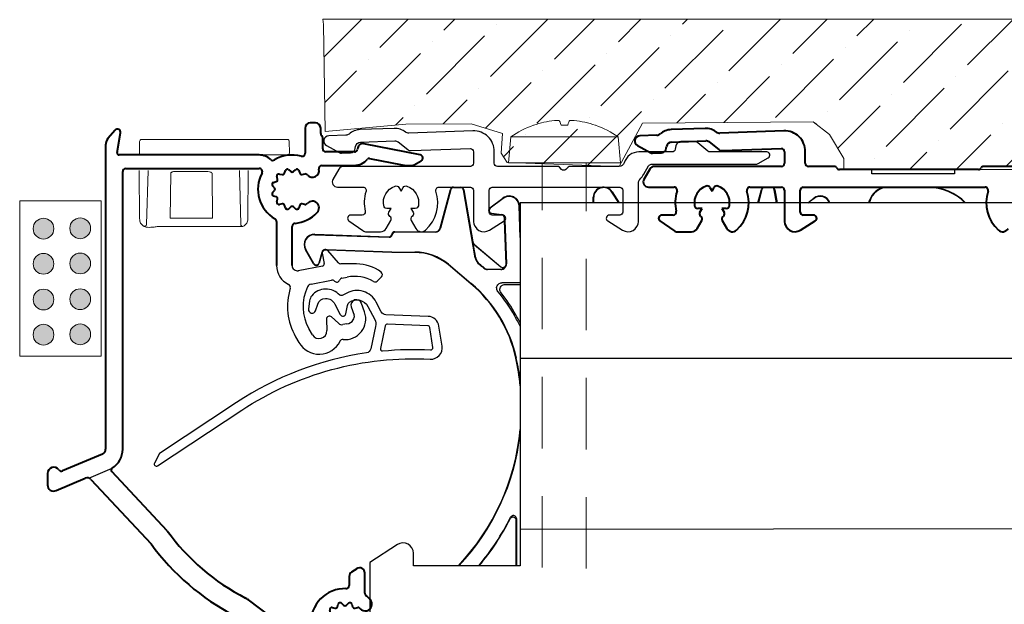
# Model space of a CAD drawing. Units: millimetres. Extents: x 977 to 2696, y 57 to 1838.
# Drawn here: x 2372 to 2467, y 345 to 402 of the extents above; entities that cross this region are included whole.
import ezdxf

# ---------------------------------------------------------------- set-up
doc = ezdxf.new("R2010")
doc.units = ezdxf.units.MM
doc.linetypes.add('DGN Style 2', pattern=[45.939052, 27.563431, -18.375621])
for name, color, linetype, lineweight in [('Constructie', 253, 'Continuous', 13), ('G0008381 AC COVER PC IVV AIR COMF', 7, 'Continuous', 13), ('P0346330 PRF A OUT IVV COMF PONS', 1, 'Continuous', 25), ('P0349430.1-Visible Edges', 7, 'Continuous', 40), ('PRF P BOD IVV AIR COMF 110-142 - pons - aanduiding.1-Visible Edges', 7, 'Continuous', 40), ('Renson Product', 7, 'Continuous', 13)]:
    doc.layers.add(name, color=color, linetype=linetype, lineweight=lineweight)
doc.layers.add('Dimensions', color=7, linetype='Continuous', lineweight=25, true_color=0x008000)
doc.layers.add('Visible Edges', color=1, linetype='Continuous')

# ---------------------------------------------------------------- blocks, each defined once
blk = doc.blocks.new('G0008381 AC COVER PC IVV AIR COMF')
at = {"layer": 'G0008381 AC COVER PC IVV AIR COMF'}
for p, q in [((-0.2, 0.002), (-0.21, -1.098)), ((0, 0.2), (0.3, 0.2)), ((1.749, 0.2), (0.3, 0.2)), ((1.749, 0.2), (2.049, 0.2)), ((5.225, 0.2), (2.049, 0.2)), ((5.225, 0.2), (7.5, 0.2)), ((7.5, 0.2), (7.8, 0.2)), ((12.249, 0.2), (7.8, 0.2)), ((12.249, 0.2), (14.049, 0.2)), ((14.259, -1.098), (14.249, 0.002)), ((-0.211, -1.3), (-0.21, -1.098)), ((11.252, -1.3), (12.259, -1.3)), ((14.059, -1.3), (12.259, -1.3)), ((-0.225, -2.9), (-0.224, -2.8)), ((0.483, -7.985), (0.619, -2.8)), ((9.431, -2.8), (9.566, -7.985)), ((10.275, -2.9), (10.275, -2.8)), ((-0.225, -2.9), (-0.186, -7.4)), ((2.759, -7.4), (2.805, -3.097)), ((6.853, -7.4), (6.8, -3.1)), ((10.235, -7.4), (10.275, -2.9)), ((-0.186, -7.4), (-0.184, -7.594)), ((5.225, -7.4), (2.759, -7.4)), ((2.759, -7.4), (2.759, -7.4)), ((5.225, -7.4), (6.853, -7.4)), ((6.854, -7.4), (6.853, -7.4)), ((10.234, -7.594), (10.235, -7.4)), ((0.016, -7.997), (-0.036, -7.945)), ((0.016, -7.997), (0.158, -8.137)), ((1.782, -8.18), (5.225, -8.18)), ((5.225, -8.18), (9.766, -8.18)), ((9.907, -8.122), (10.086, -7.945))]:
    blk.add_line(p, q, dxfattribs=at)
for centre, radius, start, end in [((0, 0), 0.2, 90, 179.5), ((14.049, 0), 0.2, 0.5, 90), ((14.059, -1.1), 0.2, 270, 0.5), ((0.316, -7.59), 0.5, 180.5, 225.25), ((9.734, -7.59), 0.5, 314.75, 359.5), ((0.283, -7.98), 0.2, 225.25, 358.5), ((9.766, -7.98), 0.2, 181.5, 270), ((9.766, -7.98), 0.2, 270, 314.75)]:
    blk.add_arc(centre, radius, start, end, dxfattribs=at)
for points, knots in [([(2.805, -3.1), (2.805, -3.084), (2.808, -3.067), (2.821, -3.034), (2.831, -3.017), (2.862, -2.982), (2.884, -2.966), (2.94, -2.934), (2.976, -2.922), (3.053, -2.904), (3.096, -2.9), (3.138, -2.9)], [0, 0, 0, 0, 0.00501439, 0.00501439, 0.01080284, 0.01080284, 0.01891868, 0.01891868, 0.02980418, 0.02980418, 0.04235925, 0.04235925, 0.04235925, 0.04235925]), ([(5.227, -2.9), (4.939, -2.9), (4.642, -2.9), (4.001, -2.9), (3.662, -2.9), (3.281, -2.9), (3.208, -2.9), (3.138, -2.9)], [0, 0, 0, 0, 0.0880215, 0.0880215, 0.1922336, 0.1922336, 0.2174471, 0.2174471, 0.2174471, 0.2174471]), ([(6.383, -2.9), (6.265, -2.9), (6.139, -2.9), (5.764, -2.9), (5.5, -2.9), (5.227, -2.9)], [-0.1290358, -0.1290358, -0.1290358, -0.1290358, -0.0834809, -0.0834809, 0, 0, 0, 0]), ([(6.383, -2.9), (6.492, -2.9), (6.59, -2.918), (6.705, -2.967), (6.737, -2.988), (6.772, -3.024), (6.783, -3.038), (6.794, -3.062), (6.796, -3.069), (6.799, -3.085), (6.8, -3.092), (6.8, -3.1)], [0, 0, 0, 0, 0.03350123, 0.03350123, 0.05175324, 0.05175324, 0.06144532, 0.06144532, 0.06581715, 0.06581715, 0.07005349, 0.07005349, 0.07005349, 0.07005349]), ([(0.158, -8.137), (0.188, -8.168), (0.219, -8.186), (0.312, -8.231), (0.378, -8.247), (0.534, -8.271), (0.621, -8.276), (0.819, -8.276), (0.928, -8.271), (1.158, -8.251), (1.28, -8.236), (1.468, -8.211), (1.531, -8.202), (1.593, -8.193)], [0.0805289, 0.0805289, 0.0805289, 0.0805289, 0.0997982, 0.0997982, 0.1382039, 0.1382039, 0.1766095, 0.1766095, 0.2150151, 0.2150151, 0.2534207, 0.2534207, 0.2725571, 0.2725571, 0.2725571, 0.2725571]), ([(1.593, -8.193), (1.606, -8.191), (1.618, -8.19), (1.644, -8.187), (1.656, -8.186), (1.681, -8.184), (1.694, -8.183), (1.719, -8.181), (1.732, -8.181), (1.757, -8.18), (1.77, -8.18), (1.782, -8.18)], [0.12762532, 0.12762532, 0.12762532, 0.12762532, 0.13196757, 0.13196757, 0.13630982, 0.13630982, 0.14065208, 0.14065208, 0.14499433, 0.14499433, 0.14933659, 0.14933659, 0.14933659, 0.14933659])]:
    blk.add_open_spline(points, degree=3, knots=knots, dxfattribs=at)
blk = doc.blocks.new('P03494 AIR')
at = {"layer": 'P0346330 PRF A OUT IVV COMF PONS', "color": 0}
for p, q in [((100.264, 352.914), (102.517, 353.87)), ((115.447, 338.825), (117.573, 339.728))]:
    blk.add_line(p, q, dxfattribs=at)
at = {"layer": 'P0349430.1-Visible Edges', "color": 0}
for p, q in [((121.129, 386.663), (121.129, 384.235)), ((122.129, 387.163), (121.629, 387.163)), ((122.629, 386.146), (122.629, 386.663)), ((102.799, 386.456), (102.113, 385.638)), ((102.987, 384.298), (103.324, 386.211)), ((122.829, 384.663), (122.829, 385.698)), ((101.879, 384.995), (101.879, 355.694)), ((126.206, 384.75), (126.181, 384.611)), ((132.237, 384.068), (126.796, 385.153)), ((116.705, 384.063), (103.184, 384.063)), ((125.886, 384.363), (123.129, 384.363)), ((127.328, 383.732), (130.49, 383.101)), ((122.752, 383.063), (125.886, 383.063)), ((130.881, 383.063), (131.413, 383.063)), ((131.663, 383.13), (132.329, 383.514)), ((103.529, 355.694), (103.529, 382.463)), ((103.829, 382.763), (116.705, 382.763)), ((118.471, 381.733), (118.411, 381.99)), ((118.651, 382.23), (118.908, 382.17)), ((119.145, 382.307), (119.221, 382.559)), ((119.55, 382.647), (119.742, 382.467)), ((120.015, 382.467), (120.208, 382.647)), ((120.536, 382.559), (120.612, 382.307)), ((120.85, 382.17), (121.104, 382.231)), ((118.174, 380.9), (117.994, 381.092)), ((118.082, 381.42), (118.334, 381.496)), ((117.994, 380.434), (118.174, 380.626)), ((118.334, 380.029), (118.082, 380.106)), ((118.411, 379.536), (118.471, 379.792)), ((118.908, 379.355), (118.651, 379.295)), ((119.221, 378.966), (119.145, 379.219)), ((119.742, 379.059), (119.55, 378.878)), ((120.208, 378.878), (120.015, 379.059)), ((120.612, 379.219), (120.536, 378.966)), ((121.104, 379.294), (120.85, 379.355)), ((118.379, 377.645), (118.379, 373.399)), ((119.879, 373.398), (119.879, 377.175)), ((101.574, 355.234), (97.733, 353.603)), ((96.279, 353.363), (96.279, 352.263)), ((107.814, 347.84), (102.477, 353.564)), ((97.113, 351.711), (99.912, 352.899)), ((100.473, 352.78), (106.269, 346.564)), ((126.106, 344.182), (125.606, 343.857)), ((125.379, 343.438), (125.379, 342.561)), ((126.879, 341.812), (126.879, 343.763)), ((119.118, 338.564), (115.659, 341.17)), ((123.571, 339.933), (123.511, 340.19)), ((123.751, 340.43), (124.008, 340.37)), ((124.245, 340.507), (124.321, 340.759)), ((124.65, 340.847), (124.842, 340.667)), ((125.115, 340.667), (125.308, 340.847)), ((125.636, 340.759), (125.712, 340.507)), ((125.95, 340.37), (126.204, 340.431)), ((114.589, 339.472), (117.651, 337.164)), ((123.274, 339.1), (123.094, 339.292)), ((123.182, 339.62), (123.434, 339.696)), ((121.384, 338.463), (119.419, 338.463)), ((123.094, 338.634), (123.274, 338.826)), ((123.434, 338.229), (123.182, 338.306)), ((123.511, 337.736), (123.571, 337.992)), ((124.008, 337.555), (123.751, 337.495)), ((124.321, 337.166), (124.245, 337.419)), ((124.842, 337.259), (124.65, 337.078)), ((125.308, 337.078), (125.115, 337.259)), ((125.712, 337.419), (125.636, 337.166)), ((126.204, 337.494), (125.95, 337.555)), ((118.253, 336.963), (120.879, 336.963)), ((121.179, 336.663), (121.179, 335.963)), ((122.679, 335.963), (122.679, 335.969)), ((105.006, 333.72), (100.676, 331.795)), ((105.414, 332.365), (105.678, 333.092)), ((117.179, 331.963), (105.696, 331.963)), ((100.379, 331.338), (100.379, 316.663)), ((101.879, 326.563), (101.879, 330.263)), ((102.079, 330.463), (117.179, 330.463)), ((105.015, 326.795), (103.863, 326.13)), ((108.671, 327.063), (106.015, 327.063)), ((112.2, 327.022), (109.407, 326.446)), ((112.911, 327.063), (112.603, 327.063)), ((114.182, 326.638), (113.911, 326.795)), ((103.613, 326.063), (102.379, 326.063)), ((108.699, 324.973), (114.093, 326.084)), ((105.179, 323.563), (105.179, 324.869)), ((105.429, 325.302), (106.111, 325.696)), ((106.361, 325.763), (107.786, 325.763)), ((108.081, 325.515), (108.106, 325.376)), ((101.879, 316.951), (101.879, 324.063)), ((102.379, 324.563), (103.179, 324.563)), ((103.679, 324.063), (103.679, 323.563)), ((104.179, 323.063), (104.679, 323.063)), ((101.129, 316.23), (101.629, 316.518))]:
    blk.add_line(p, q, dxfattribs=at)
for centre, radius, start, end in [((121.629, 386.663), 0.5, 90, 180), ((122.129, 386.663), 0.5, 0, 90), ((102.879, 384.995), 1, 140, 180), ((103.029, 386.263), 0.3, 350, 140), ((122.929, 386.146), 0.3, 180, 228.18969), ((122.529, 385.698), 0.3, 0, 48.18969), ((126.698, 384.663), 0.5, 78.72504, 170), ((103.184, 384.263), 0.2, 170, 270), ((116.705, 382.463), 1.6, 46.52042, 90), ((119.879, 380.763), 3.3, 74.69906, 121.21948), ((120.829, 384.235), 0.3, 254.69906, 0), ((123.129, 384.663), 0.3, 180, 270), ((125.886, 384.663), 0.3, 270, 350), ((127.289, 383.536), 0.2, 78.72504, 141.22548), ((132.179, 383.774), 0.3, 300, 78.72504), ((118.013, 383.842), 0.3, 226.52042, 301.21948), ((122.752, 382.763), 0.3, 90, 192.1532), ((125.886, 384.663), 1.6, 270, 321.22548), ((130.881, 385.063), 2, 258.72504, 270), ((131.413, 383.563), 0.5, 270, 300), ((103.829, 382.463), 0.3, 90, 180), ((119.879, 380.763), 3.3, 151.82136, 240), ((116.705, 382.463), 0.3, 331.82136, 90), ((118.606, 382.036), 0.2, 76.81556, 193.18444), ((118.954, 382.365), 0.2, 256.81556, 343.18444), ((119.413, 382.501), 0.2, 46.81556, 163.18444), ((119.879, 382.613), 0.2, 226.81556, 313.18444), ((120.345, 382.501), 0.2, 16.81556, 133.18444), ((120.804, 382.365), 0.2, 196.81556, 283.5), ((121.15, 382.037), 0.2, 45.05397, 103.5), ((119.879, 380.763), 2, 42.78469, 45.05397), ((121.823, 382.563), 0.65, 222.78469, 12.1532), ((118.14, 381.229), 0.2, 106.81556, 223.18444), ((118.029, 380.763), 0.2, 316.81556, 43.18444), ((118.276, 381.688), 0.2, 286.81556, 13.18444), ((118.14, 380.297), 0.2, 136.81556, 253.18444), ((118.276, 379.838), 0.2, 346.81556, 73.18444), ((118.606, 379.49), 0.2, 166.81556, 283.18444), ((118.954, 379.161), 0.2, 16.81556, 103.18444), ((119.879, 378.913), 0.2, 46.81556, 133.18444), ((120.804, 379.161), 0.2, 76.5, 163.18444), ((121.15, 379.489), 0.2, 256.5, 314.94603), ((119.879, 380.763), 2, 314.94603, 317.21531), ((121.823, 378.963), 0.65, 317.21531, 137.2153), ((119.413, 379.024), 0.2, 196.81556, 313.18444), ((119.879, 380.763), 3.3, 274.78019, 317.21531), ((120.345, 379.024), 0.2, 226.81556, 343.18444), ((118.079, 377.645), 0.3, 0, 60), ((120.179, 377.175), 0.3, 94.78019, 180), ((101.379, 355.694), 0.5, 293, 0), ((101.379, 355.694), 2.15, 301.9704, 0), ((96.879, 353.363), 0.6, 35.0211, 180), ((97.616, 353.879), 0.3, 215.0211, 293), ((102.623, 353.7), 0.2, 121.9704, 223), ((100.108, 352.439), 0.5, 43, 113), ((96.879, 352.263), 0.6, 180, 293), ((125.219, 360.463), 21.5, 215.95086, 242.74112), ((125.219, 360.463), 23.5, 216.25785, 242.35043), ((125.879, 343.438), 0.5, 123, 180), ((126.379, 343.763), 0.5, 0, 123), ((124.979, 338.963), 3.3, 88.40825, 183.18474), ((125.079, 342.561), 0.3, 268.40825, 0), ((114.455, 339.573), 2, 53, 62.74112), ((126.923, 340.763), 0.65, 222.78469, 42.78469), ((127.179, 341.812), 0.3, 180, 232.33011), ((124.979, 338.963), 3.3, 42.78469, 52.33011), ((123.706, 340.236), 0.2, 76.81556, 193.18444), ((124.054, 340.565), 0.2, 256.81556, 343.18444), ((124.513, 340.701), 0.2, 46.81556, 163.18444), ((124.979, 340.813), 0.2, 226.81556, 313.18444), ((125.445, 340.701), 0.2, 16.81556, 133.18444), ((125.904, 340.565), 0.2, 196.81556, 283.5), ((126.25, 340.237), 0.2, 45.05397, 103.5), ((124.979, 338.963), 2, 42.78469, 45.05397), ((113.385, 337.875), 2, 53, 62.35043), ((123.24, 339.429), 0.2, 106.81556, 223.18444), ((123.129, 338.963), 0.2, 316.81556, 43.18444), ((123.376, 339.888), 0.2, 286.81556, 13.18444), ((119.419, 338.963), 0.5, 233, 270), ((121.384, 338.763), 0.3, 270, 3.18474), ((123.24, 338.497), 0.2, 136.81556, 253.18444), ((123.376, 338.038), 0.2, 346.81556, 73.18444), ((123.706, 337.69), 0.2, 166.81556, 283.18444), ((124.054, 337.361), 0.2, 16.81556, 103.18444), ((124.979, 337.113), 0.2, 46.81556, 133.18444), ((125.904, 337.361), 0.2, 76.5, 163.18444), ((126.25, 337.689), 0.2, 256.5, 314.94603), ((124.979, 338.963), 2, 314.94603, 317.21531), ((126.923, 337.163), 0.65, 317.21531, 137.21531), ((118.253, 337.963), 1, 233, 270), ((120.879, 336.663), 0.3, 0, 90), ((122.979, 335.969), 0.3, 56.25101, 180), ((124.979, 338.963), 3.3, 236.25101, 317.21531), ((124.513, 337.224), 0.2, 196.81556, 313.18444), ((125.445, 337.224), 0.2, 226.81556, 343.18444), ((117.179, 335.963), 5.5, 270, 0), ((117.179, 335.963), 4, 270, 0), ((105.209, 333.263), 0.5, 340, 113.96758), ((100.879, 331.338), 0.5, 113.96758, 180), ((105.696, 332.263), 0.3, 160, 270), ((102.079, 330.263), 0.2, 90, 180), ((106.015, 325.063), 2, 90, 120), ((108.671, 326.563), 0.5, 6.51285, 90), ((112.603, 325.063), 2, 90, 101.64189), ((112.911, 325.063), 2, 60, 90), ((102.379, 326.563), 0.5, 180, 270), ((103.613, 326.563), 0.5, 270, 300), ((109.367, 326.642), 0.2, 186.51285, 281.64189), ((114.032, 326.378), 0.3, 281.64189, 60), ((105.679, 324.869), 0.5, 120, 180), ((106.361, 325.263), 0.5, 90, 120), ((107.786, 325.463), 0.3, 10, 90), ((108.598, 325.463), 0.5, 190, 281.64189), ((102.379, 324.063), 0.5, 90, 180), ((103.179, 324.063), 0.5, 0, 90), ((104.179, 323.563), 0.5, 180, 270), ((104.679, 323.563), 0.5, 270, 0), ((100.879, 316.663), 0.5, 180, 300), ((101.379, 316.951), 0.5, 300, 0)]:
    blk.add_arc(centre, radius, start, end, dxfattribs=at)
at = {"layer": 'Visible Edges', "color": 0}
for p, q in [((122.783, 374.611), (122.963, 373.592)), ((124.343, 373.666), (123.305, 374.86)), ((122.804, 373.361), (120.474, 372.908)), ((126.076, 373.563), (124.569, 373.563)), ((121.71, 371.62), (123.678, 372.003)), ((124.684, 372.198), (125.192, 372.297)), ((128.079, 371.906), (128.491, 372.317)), ((126.865, 368.927), (126.571, 369.762)), ((125.579, 369.417), (125.851, 368.625)), ((123.177, 368.216), (123.227, 367.143)), ((124.337, 367.837), (123.682, 368.449)), ((125.152, 367.778), (124.765, 367.71)), ((121.829, 366.733), (121.51, 367.287)), ((120.211, 366.537), (120.53, 365.983))]:
    blk.add_line(p, q, dxfattribs=at)
for centre, radius, start, end in [((123.079, 374.663), 0.3, 41, 190), ((120.379, 373.399), 2, 180, 245.12223), ((120.379, 373.399), 0.5, 180, 281), ((122.766, 373.557), 0.2, 281, 10), ((124.569, 373.863), 0.3, 221, 270), ((126.076, 369.588), 3.975, 53.17261, 90), ((125.879, 368.763), 3.6, 59.34641, 101), ((128.279, 372.529), 0.3, 315, 53.17261), ((119.411, 371.312), 0.3, 342.50794, 65.12223), ((121.806, 371.129), 0.5, 101, 154.36875), ((123.736, 371.708), 0.3, 42.42468, 101), ((124.179, 372.113), 0.3, 222.42468, 339.57532), ((124.741, 371.903), 0.3, 101, 159.57532), ((127.867, 372.118), 0.3, 239.34641, 315), ((125.279, 369.463), 5.852, 162.50794, 210), ((125.279, 369.463), 4.352, 154.36875, 210), ((126.076, 369.588), 0.525, 19.4, 198.96836), ((123.477, 368.23), 0.3, 46.92589, 182.67411), ((124.979, 368.263), 2, 264.592, 19.4), ((125.379, 368.463), 0.5, 323.1301, 18.96836), ((124.678, 368.202), 0.5, 226.92589, 280), ((124.979, 368.763), 1, 280, 323.1301), ((122.479, 367.108), 0.75, 210, 2.67411), ((122.479, 367.108), 2.25, 210, 333.57596), ((124.762, 365.973), 0.3, 84.592, 153.57596)]:
    blk.add_arc(centre, radius, start, end, dxfattribs=at)
blk = doc.blocks.new('P03467')
at = {"layer": 'PRF P BOD IVV AIR COMF 110-142 - pons - aanduiding.1-Visible Edges'}
for p, q in [((60.372, 219.01), (57.076, 218.895)), ((67.954, 218.774), (61.785, 218.559)), ((55.697, 218.346), (54.056, 218.289)), ((57.117, 217.695), (60.414, 217.81)), ((60.739, 217.705), (61.678, 216.971)), ((53.839, 217.348), (55.123, 216.665)), ((55.274, 216.63), (56.138, 216.661)), ((56.615, 217.091), (56.64, 217.265)), ((62.004, 216.865), (67.713, 217.065)), ((68.024, 216.765), (68.024, 215.646)), ((70.024, 215.646), (70.024, 216.775)), ((55.034, 215.096), (54.457, 214.096)), ((67.724, 215.346), (55.467, 215.346)), ((72.804, 215.346), (70.324, 215.346)), ((86.724, 215.046), (73.324, 215.046)), ((54.89, 213.346), (57.366, 213.346)), ((60.811, 213.314), (61.024, 212.946)), ((61.024, 212.946), (61.236, 213.314)), ((64.682, 213.346), (67.724, 213.346)), ((68.024, 213.046), (68.024, 210.047)), ((69.524, 210.946), (69.524, 213.046)), ((69.824, 213.346), (87.366, 213.346)), ((60.071, 211.296), (59.646, 211.296)), ((59.859, 210.929), (60.071, 211.296)), ((62.401, 211.296), (61.976, 211.296)), ((61.976, 211.296), (62.189, 210.929)), ((56.002, 210.101), (57.351, 209.156)), ((57.28, 210.646), (56.174, 210.646)), ((59.581, 209.347), (60.035, 210.134)), ((62.012, 210.134), (62.468, 209.345)), ((69.554, 209.199), (70.983, 210.092)), ((70.824, 210.646), (69.824, 210.646)), ((57.696, 209.047), (59.061, 209.047))]:
    blk.add_line(p, q, dxfattribs=at)
at = {"layer": 'PRF P BOD IVV AIR COMF 110-142 - pons - aanduiding.1-Visible Edges', "color": 0}
blk.add_line((94.804, 215.346), (87.243, 215.346), dxfattribs=at)
at = {"layer": 'PRF P BOD IVV AIR COMF 110-142 - pons - aanduiding.1-Visible Edges'}
for centre, radius, start, end in [((55.68, 218.846), 0.5, 272, 311.40057), ((57.135, 217.196), 1.7, 92, 131.40057), ((60.431, 217.311), 1.7, 52.59943, 92), ((61.768, 219.058), 0.5, 232.59943, 272), ((68.024, 216.775), 2, 0, 92), ((54.074, 217.789), 0.5, 92, 242), ((57.135, 217.196), 0.5, 92, 172), ((60.431, 217.311), 0.5, 52, 92), ((55.263, 216.93), 0.3, 242, 272), ((56.12, 217.16), 0.5, 272, 352), ((61.986, 217.365), 0.5, 232, 272), ((67.724, 216.765), 0.3, 0, 92), ((67.724, 215.646), 0.3, 270, 0), ((70.324, 215.646), 0.3, 180, 270), ((55.467, 214.846), 0.5, 90, 150), ((72.804, 215.046), 0.3, 30, 90), ((73.324, 215.346), 0.3, 210, 270), ((54.89, 213.846), 0.5, 150, 270), ((57.366, 213.046), 0.3, 341.83899, 90), ((61.024, 211.846), 3.55, 161.83899, 193.51891), ((61.024, 211.846), 1.7, 109.71344, 190.28656), ((60.552, 213.164), 0.3, 30, 109.71344), ((61.496, 213.164), 0.3, 70.28656, 150), ((61.024, 211.846), 1.7, 349.71344, 70.28656), ((61.024, 211.846), 3.55, 311.73526, 18.16101), ((64.682, 213.046), 0.3, 90, 198.16101), ((67.724, 213.046), 0.3, 0, 90), ((69.824, 213.046), 0.3, 90, 180), ((57.28, 210.946), 0.3, 270, 13.51891), ((59.646, 211.596), 0.3, 190.28656, 270), ((60.119, 210.779), 0.3, 150, 229.71344), ((61.929, 210.779), 0.3, 310.28656, 30), ((62.401, 211.596), 0.3, 270, 349.71344), ((69.824, 210.946), 0.3, 180, 270), ((56.174, 210.346), 0.3, 90, 235), ((61.024, 211.846), 1.7, 229.71344, 231.37307), ((59.775, 210.284), 0.3, 330, 51.37307), ((62.272, 210.284), 0.3, 128.62693, 210), ((61.024, 211.846), 1.7, 308.62693, 310.28656), ((69.024, 210.047), 1, 180, 302), ((70.824, 210.346), 0.3, 302, 90), ((57.696, 209.647), 0.6, 235, 270), ((59.061, 209.647), 0.6, 270, 330), ((62.988, 209.645), 0.6, 210, 311.73526)]:
    blk.add_arc(centre, radius, start, end, dxfattribs=at)
at = {"layer": 'PRF P BOD IVV AIR COMF 110-142 - pons - aanduiding.1-Visible Edges', "color": 0}
for centre, radius, start, end in [((86.724, 215.346), 0.3, 270, 330), ((87.243, 215.046), 0.3, 90, 150), ((87.366, 213.046), 0.3, 341.83899, 90), ((91.024, 211.846), 3.55, 161.83899, 228.26474), ((89.06, 209.645), 0.6, 228.26474, 330)]:
    blk.add_arc(centre, radius, start, end, dxfattribs=at)
at = {"layer": 'Visible Edges', "color": 0}
for p, q in [((76.441, 214.646), (76.441, 215.046)), ((76.441, 215.046), (76.524, 215.046)), ((76.524, 215.046), (84.324, 215.046)), ((84.324, 215.046), (84.406, 215.046)), ((84.406, 215.046), (84.406, 214.646)), ((84.406, 214.646), (76.441, 214.646))]:
    blk.add_line(p, q, dxfattribs=at)
blk = doc.blocks.new('5.5X85')
at = {"layer": 'Renson Product', "color": 7}
for p, q in [((-137.524, 391.539), (-138.169, 391.539)), ((-143.028, 390.401), (-143.246, 387.902)), ((-143.028, 390.401), (-132.665, 390.401)), ((-132.665, 390.401), (-132.446, 387.902)), ((-143.246, 387.902), (-132.446, 387.902)), ((-135.096, 326.151), (-140.596, 324.114)), ((-135.096, 326.151), (-140.596, 324.114)), ((-135.096, 323.768), (-140.596, 321.731)), ((-135.096, 323.768), (-140.596, 321.731)), ((-135.096, 321.454), (-140.596, 319.417)), ((-135.096, 319.14), (-140.596, 317.103)), ((-135.096, 319.14), (-140.596, 317.103)), ((-135.096, 316.757), (-140.596, 314.72)), ((-135.096, 316.757), (-140.596, 314.72)), ((-135.096, 314.443), (-140.596, 312.406)), ((-135.096, 312.13), (-140.596, 310.093)), ((-135.096, 312.13), (-140.596, 310.093)), ((-135.096, 309.747), (-140.596, 307.71)), ((-135.096, 307.742), (-140.143, 305.878)), ((-137.846, 302.902), (-140.007, 307.017)), ((-137.846, 302.902), (-135.746, 307.017)), ((-136.411, 305.26), (-138.861, 304.352))]:
    blk.add_line(p, q, dxfattribs=at)
at = {"layer": 'Renson Product', "linetype": 'DGN Style 2', "ltscale": 0.25}
for p, q in [((-139.997, 325.917), (-139.997, 387.902)), ((-135.746, 325.827), (-135.746, 387.902))]:
    blk.add_line(p, q, dxfattribs=at)
at = {"layer": 'Renson Product', "color": 7}
for points in [[(-139.997, 325.917), (-140.007, 307.017)], [(-135.746, 307.017), (-135.746, 325.827)]]:
    blk.add_lwpolyline(points, dxfattribs=at)
for centre, radius, start, end in [((-137.846, 383.042), 9, 109.40018, 125.14925), ((-140.789, 391.397), 0.142, 92.90583, 109.40018), ((-134.904, 391.397), 0.142, 70.59982, 87.09417), ((-137.846, 383.042), 9, 54.85075, 70.59982)]:
    blk.add_arc(centre, radius, start, end, dxfattribs=at)
for centre, major_axis, ratio, start_param, end_param in [((-137.832, 383.059), (6.7, -6.006), 0.993127, 2.406168, 2.637658), ((-137.657, 383.059), (-0.787, 8.964), 0.078123, 5.943695, 6.175185), ((-138.036, 383.059), (0.787, 8.964), 0.078123, 0.108, 0.33949), ((-137.861, 383.059), (6.7, 6.006), 0.993127, 0.503935, 0.735425)]:
    blk.add_ellipse(centre, major_axis=major_axis, ratio=ratio, start_param=start_param, end_param=end_param, dxfattribs=at)
for points in [[(-138.799, 391.977), (-138.74, 391.983), (-138.678, 391.988), (-138.566, 391.994), (-138.516, 391.995), (-138.438, 391.993), (-138.406, 391.991), (-138.375, 391.984), (-138.367, 391.98), (-138.364, 391.977)], [(-137.329, 391.977), (-137.324, 391.983), (-137.307, 391.988), (-137.249, 391.994), (-137.209, 391.995), (-137.119, 391.993), (-137.063, 391.991), (-136.967, 391.984), (-136.931, 391.98), (-136.894, 391.977)]]:
    blk.add_open_spline(points, degree=3, knots=[0, 0, 0, 0, 0.01977569, 0.01977569, 0.03955138, 0.03955138, 0.05938524, 0.05938524, 0.07110109, 0.07110109, 0.07110109, 0.07110109], dxfattribs=at)

msp = doc.modelspace()

# ---------------------------------------------------------------- hatches: boundary and pattern name
at = {"layer": 'Constructie'}
h = msp.add_hatch(dxfattribs=at)
h.set_pattern_fill('ANSI36', color=256)
h.set_pattern_definition([(45, (-5283.6284, -5418.5028), (1.683798, 6.1739261), [7.9375, -1.5875, 0, -1.5875])])
edge = h.paths.add_edge_path()
edge.add_line((2525.319, 401.768), (2400.794, 401.768))
edge.add_line((2400.794, 401.768), (2400.854, 401.238))
edge.add_line((2400.854, 401.238), (2401.01, 390.934))
edge.add_line((2401.01, 390.934), (2408.788, 391.64))
edge.add_line((2408.788, 391.64), (2415.088, 391.672))
edge.add_line((2415.088, 391.672), (2418.109, 390.741))
edge.add_line((2418.109, 390.741), (2417.98, 388.846))
edge.add_line((2417.98, 388.846), (2418.559, 387.946))
edge.add_line((2418.559, 387.946), (2429.372, 387.562))
edge.add_line((2429.372, 387.562), (2431.608, 391.737))
edge.add_line((2431.608, 391.737), (2448.078, 391.862))
edge.add_line((2448.078, 391.862), (2449.653, 390.642))
edge.add_line((2449.653, 390.642), (2451.035, 388.329))
edge.add_line((2451.035, 388.329), (2451.035, 387.262))
edge.add_line((2451.035, 387.262), (2464.026, 387.262))
edge.add_arc((2464.026, 387.562), 0.3, 270, 330)
edge.add_arc((2464.546, 387.262), 0.3, 90, 150, ccw=False)
edge.add_line((2464.546, 387.562), (2472.107, 387.562))
edge.add_arc((2472.107, 387.262), 0.3, 30, 90, ccw=False)
edge.add_arc((2472.626, 387.562), 0.3, 210, 270)
edge.add_line((2472.626, 387.262), (2493.926, 387.262))
edge.add_arc((2493.926, 387.562), 0.3, 270, 330)
edge.add_arc((2494.446, 387.262), 0.3, 90, 150, ccw=False)
edge.add_line((2494.446, 387.562), (2502.007, 387.562))
edge.add_arc((2502.007, 387.262), 0.3, 30, 90, ccw=False)
edge.add_arc((2502.526, 387.562), 0.3, 210, 270)
edge.add_line((2502.526, 387.262), (2505.226, 387.262))
edge.add_line((2505.226, 387.262), (2505.226, 391.754))
edge.add_line((2505.226, 391.754), (2500.276, 391.702))
edge.add_line((2500.276, 391.702), (2500.666, 394.17))
edge.add_line((2500.666, 394.17), (2523.018, 394.238))
edge.add_line((2523.018, 394.238), (2525.319, 401.768))
h = msp.add_hatch(color=253, dxfattribs=at)
edge = h.paths.add_edge_path()
edge.add_arc((2373.84, 371.337), 1, 0, 360)
edge = h.paths.add_edge_path()
edge.add_arc((2373.84, 374.728), 1, 0, 360)
edge = h.paths.add_edge_path()
edge.add_arc((2373.84, 378.17), 1, 0, 360)
edge = h.paths.add_edge_path()
edge.add_arc((2373.84, 381.561), 1, 0, 360)
edge = h.paths.add_edge_path()
edge.add_arc((2377.378, 371.37), 1, 0, 360)
edge = h.paths.add_edge_path()
edge.add_arc((2377.378, 374.761), 1, 0, 360)
edge = h.paths.add_edge_path()
edge.add_arc((2377.378, 378.203), 1, 0, 360)
edge = h.paths.add_edge_path()
edge.add_arc((2377.378, 381.594), 1, 0, 360)

# ---------------------------------------------------------------- linework, layer by layer
for p, q in [((2412.107, 381.633), (2413.101, 385.34)), ((2413.143, 385.328), (2412.15, 381.621)), ((2413.39, 385.518), (2414.086, 385.518)), ((2415.496, 378.744), (2414.339, 385.307)), ((2414.382, 385.314), (2415.265, 380.303)), ((2429.334, 384.062), (2428.668, 385.084)), ((2428.705, 385.108), (2429.386, 384.062)), ((2442.758, 384.062), (2443.101, 385.34)), ((2443.143, 385.328), (2442.804, 384.062)), ((2443.39, 385.518), (2444.086, 385.518)), ((2444.558, 384.062), (2444.339, 385.307)), ((2444.382, 385.314), (2444.603, 384.062)), ((2455.275, 385.518), (2455.942, 385.518)), ((2455.942, 385.518), (2459.214, 385.518)), ((2416.897, 383.557), (2418.163, 384.511)), ((2418.189, 384.476), (2416.923, 383.522)), ((2419.826, 380.707), (2419.72, 383.745)), ((2419.764, 383.747), (2419.826, 381.958)), ((2426.849, 384.062), (2426.868, 384.597)), ((2426.911, 384.595), (2426.893, 384.062)), ((2447.567, 384.062), (2448.163, 384.511)), ((2447.732, 384.132), (2447.64, 384.062)), ((2448.189, 384.476), (2447.732, 384.132)), ((2453.458, 384.062), (2453.503, 384.228)), ((2453.504, 384.062), (2453.536, 384.184)), ((2418.045, 382.878), (2417.035, 383.02)), ((2417.042, 383.063), (2418.051, 382.921)), ((2418.313, 382.327), (2418.303, 382.592)), ((2418.457, 378.18), (2418.313, 382.327)), ((2418.347, 382.593), (2418.355, 382.368)), ((2418.355, 382.368), (2418.501, 378.181)), ((2400.01, 380.978), (2407.17, 380.728)), ((2400.011, 381.022), (2407.126, 380.773)), ((2407.726, 381.262), (2410.25, 381.262)), ((2411.624, 381.218), (2407.77, 381.218)), ((2410.25, 381.262), (2410.331, 381.262)), ((2410.331, 381.262), (2411.624, 381.262)), ((2415.532, 378.75), (2415.259, 380.302)), ((2415.432, 380.002), (2417.956, 377.884)), ((2415.436, 380.007), (2417.96, 377.889)), ((2399.894, 378.165), (2399.11, 379.523)), ((2399.932, 378.187), (2399.148, 379.544)), ((2400.676, 379.275), (2400.401, 378.249)), ((2400.718, 379.264), (2400.443, 378.238)), ((2401.234, 379.478), (2401.019, 379.486)), ((2401.172, 379.524), (2401.02, 379.529)), ((2407.427, 379.306), (2401.172, 379.524)), ((2407.426, 379.262), (2401.234, 379.478)), ((2407.427, 379.306), (2407.426, 379.262)), ((2409.653, 379.262), (2407.426, 379.262)), ((2407.427, 379.306), (2409.653, 379.306)), ((2415.068, 376.246), (2412.867, 378.092)), ((2412.895, 378.126), (2415.096, 376.279)), ((2416.673, 377.655), (2417.958, 377.655)), ((2417.958, 377.618), (2416.673, 377.618)), ((2419.826, 376.337), (2418.052, 376.337)), ((2418.366, 376.188), (2419.826, 376.188)), ((2419.826, 369.062), (2538.313, 369.062)), ((2419.426, 349.062), (2419.426, 353.448)), ((2419.463, 353.604), (2419.463, 349.062)), ((2538.326, 352.734), (2419.826, 352.562))]:
    msp.add_line(p, q)
for points in [[(2431.369, 386.313, 0.06292), (2431.748, 386.812), (2432.21, 387.612, -0.267949), (2432.47, 387.762), (2442.514, 387.762, 0.131652), (2442.764, 387.829), (2443.757, 388.402, 0.767327), (2443.607, 388.962), (2438.109, 388.962, -0.176327), (2437.916, 389.032), (2436.948, 389.845, 0.176327), (2436.626, 389.962), (2435.326, 389.962, 0.36397), (2434.834, 389.549), (2434.774, 389.21, -0.36397), (2434.479, 388.962), (2431.279, 388.962, 0.327538), (2429.849, 387.912, -0.327538), (2429.372, 387.562), (2424.651, 387.562, 0.198912), (2424.438, 387.474), (2424.238, 387.274, -0.414214), (2423.814, 387.274), (2423.614, 387.474, 0.198912), (2423.402, 387.562), (2417.626, 387.562, -0.414214), (2417.326, 387.862), (2417.326, 388.991, 0.424475), (2415.257, 390.99), (2409.088, 390.774, -0.173631), (2408.766, 390.877, 0.173631), (2407.675, 391.225), (2404.378, 391.11, 0.173631), (2403.313, 390.686, -0.173631), (2403, 390.562), (2401.359, 390.504, 0.767327), (2401.142, 389.563), (2402.425, 388.881, 0.131652), (2402.576, 388.846), (2403.44, 388.876, 0.36397), (2403.918, 389.306), (2403.942, 389.481, -0.36397), (2404.42, 389.911), (2407.716, 390.026, -0.176327), (2408.042, 389.92), (2408.981, 389.187, 0.176327), (2409.306, 389.081), (2415.016, 389.28, -0.424475), (2415.326, 388.981), (2415.326, 387.862, -0.414214), (2415.026, 387.562), (2402.77, 387.562, 0.267949), (2402.337, 387.312), (2401.759, 386.312, 0.57735), (2402.192, 385.562), (2404.668, 385.562, -0.510411), (2404.953, 385.169, 0.139117), (2404.875, 383.232, -0.485137), (2404.583, 382.862), (2403.476, 382.862, 0.73323), (2403.304, 382.316), (2404.654, 381.371, 0.153915), (2404.998, 381.263), (2406.364, 381.263, 0.267949), (2406.883, 381.563), (2407.338, 382.35, 0.391795), (2407.25, 382.748, -0.390061), (2407.161, 383.144), (2407.374, 383.512), (2406.949, 383.512, -0.362555), (2406.654, 383.759, -0.366805), (2407.753, 385.662, -0.362555), (2408.114, 385.53), (2408.326, 385.162), (2408.539, 385.53, -0.362555), (2408.9, 385.662, -0.366805), (2409.999, 383.759, -0.362555), (2409.704, 383.512), (2409.279, 383.512), (2409.491, 383.144, -0.362555), (2409.426, 382.765, -0.007242), (2409.388, 382.734, 0.37077), (2409.315, 382.35), (2409.77, 381.561, 0.475558), (2410.69, 381.413, 0.298235), (2411.699, 385.169, -0.510411), (2411.985, 385.562), (2415.026, 385.562, -0.414214), (2415.326, 385.262), (2415.326, 382.263, 0.589045), (2416.856, 381.415), (2418.285, 382.308, 0.753554), (2418.126, 382.862), (2417.126, 382.862, -0.414214), (2416.826, 383.162), (2416.826, 385.262, -0.414214), (2417.126, 385.562), (2429.426, 385.562, -0.414214), (2429.726, 385.262), (2429.726, 383.162, -0.414214), (2429.426, 382.862), (2428.426, 382.862, 0.753554), (2428.267, 382.308), (2429.696, 381.415, 0.589045), (2431.226, 382.263), (2431.226, 385.963, -0.196197)], [(2538.313, 384.062), (2419.826, 384.062), (2419.826, 361.562), (2419.826, 352.562), (2419.826, 349.062), (2409.526, 349.062), (2409.526, 350.262, 0.596214), (2407.979, 351.099), (2405.326, 349.362), (2405.326, 334.862), (2538.326, 334.862), (2538.326, 352.562), (2538.313, 361.562)], [(2392.957, 364.051, -0.160483), (2411.138, 368.979, 0.476274), (2412.284, 370.246), (2411.985, 372.175, 0.359037), (2410.94, 373.106), (2406.851, 373.263, -0.267949), (2406.428, 373.53), (2405.929, 374.476, 0.414214), (2403.092, 375.355), (2402.651, 375.122, -0.332987), (2402.415, 375.16, 0.202854), (2401.051, 375.737, 0.229682), (2399.716, 375.09, 0.135019), (2399.51, 374.601), (2399.405, 373.808, 0.912326), (2400.085, 373.654), (2400.29, 374.284, -0.32492), (2401.051, 374.837, -0.282029), (2401.942, 374.291), (2402.454, 373.286, 0.713293), (2403.016, 373.365), (2403.17, 374.16, -0.190431), (2403.368, 374.469, -0.45611), (2405.133, 374.057), (2405.787, 372.817, -0.176327), (2405.879, 372.139), (2405.412, 369.978, -0.312412), (2404.997, 369.589, 0.109508), (2392.461, 364.802), (2385.019, 359.895), (2384.547, 358.953, 0.767327), (2384.836, 358.697)], [(2406.557, 369.78, -0.037393), (2411.186, 369.878, 0.476274), (2411.394, 370.108), (2411.096, 372.038, 0.359037), (2410.906, 372.207), (2407.016, 372.356, 0.36397), (2406.813, 372.199), (2406.342, 370.021, 0.50786)]]:
    msp.add_lwpolyline(points, format="xyb", close=True)
for centre, radius, start, end in [((2413.39, 385.262), 0.3, 90, 165), ((2413.39, 385.262), 0.256, 90, 165), ((2414.086, 385.262), 0.3, 10, 90), ((2414.086, 385.262), 0.256, 10, 90), ((2418.764, 383.712), 1, 2, 127), ((2427.867, 384.562), 1, 33.08428, 178), ((2427.867, 384.562), 0.956, 33.08428, 178), ((2443.39, 385.262), 0.3, 90, 165), ((2443.39, 385.262), 0.256, 90, 165), ((2444.086, 385.262), 0.3, 10, 90), ((2444.086, 385.262), 0.256, 10, 90), ((2448.764, 383.712), 1, 75.86826, 127), ((2448.764, 383.712), 1, 20.48732, 75.86826), ((2459.214, 380.562), 5, 44.427, 90), ((2459.214, 380.562), 4.956, 44.92354, 90), ((2418.764, 383.712), 0.956, 2, 127), ((2448.764, 383.712), 0.956, 88.88528, 127), ((2448.764, 383.712), 0.956, 21.46722, 88.88528), ((2417.077, 383.317), 0.3, 146.74623, 213.30811), ((2417.077, 383.317), 0.256, 168.12052, 191.87948), ((2417.077, 383.317), 0.3, 127, 146.74623), ((2417.077, 383.317), 0.256, 127, 168.12052), ((2417.077, 383.317), 0.256, 191.87948, 262), ((2417.077, 383.317), 0.3, 213.30811, 262), ((2418.003, 382.581), 0.3, 69.5035, 82), ((2418.003, 382.581), 0.344, 50.57787, 82), ((2418.003, 382.581), 0.3, 2, 69.5035), ((2418.003, 382.581), 0.344, 2, 50.57787), ((2399.976, 380.023), 1, 88, 210), ((2399.976, 380.023), 0.956, 88, 210), ((2411.624, 381.762), 0.5, 270, 345), ((2411.624, 381.762), 0.544, 270, 345), ((2415.758, 380.39), 0.507, 190, 230), ((2415.758, 380.39), 0.5, 190, 230), ((2401.008, 379.186), 0.344, 127.05607, 165), ((2401.008, 379.186), 0.3, 159.09087, 165), ((2401.008, 379.186), 0.3, 88, 159.09087), ((2401.008, 379.186), 0.344, 88, 127.05607), ((2409.653, 374.262), 5.044, 50, 90), ((2409.653, 374.262), 5, 50, 90), ((2400.154, 378.315), 0.3, 210, 345), ((2400.154, 378.315), 0.256, 210, 345), ((2416.524, 378.925), 1.044, 190, 232.17514), ((2416.524, 378.925), 1.007, 190, 232.17514), ((2406.712, 366.287), 14.956, 50.00754, 52.17514), ((2406.712, 366.287), 14.993, 50.00754, 52.17514), ((2418.153, 378.119), 0.307, 230, 347.63894), ((2417.958, 378.162), 0.544, 270, 2), ((2417.958, 378.162), 0.507, 270, 347.63894), ((2418.153, 378.119), 0.3, 230, 347.63894), ((2417.958, 378.162), 0.5, 347.63894, 2), ((2416.673, 378.162), 0.544, 230.00754, 270), ((2416.673, 378.162), 0.507, 230.00754, 270), ((2406.712, 366.287), 13, 12.3964, 50), ((2406.712, 366.287), 13.044, 12.3964, 50), ((2406.712, 366.287), 14.325, 28.73395, 40.10128), ((2406.712, 366.287), 14.474, 28.73395, 38.89165), ((2265.961, 289.12), 174.842, 28.35467, 28.73395), ((2265.961, 289.12), 174.991, 28.44455, 28.73395), ((2397.726, 364.312), 22.2, 5.44032, 12.3964), ((2397.726, 364.312), 22.244, 6.51475, 12.3964), ((2397.726, 364.312), 22.2, 316.61187, 354.55968), ((2397.726, 364.312), 22.244, 316.71802, 353.48525), ((2397.726, 364.312), 23.663, 319.87416, 333.45651), ((2397.726, 364.312), 23.7, 319.9497, 333.08355)]:
    msp.add_arc(centre, radius, start, end)
for centre, major_axis, ratio, start_param, end_param in [((2455.241, 383.762), (1.428, 1.096), 0.99994, 0.916327, 2.225266), ((2455.275, 383.718), (-1.096, 1.428), 0.99994, 5.628716, 6.937655), ((2407.726, 380.962), (0.212, 0.212), 0.999924, 0.785436, 2.169753), ((2407.77, 380.918), (-0.212, 0.212), 0.999924, 5.497825, 6.884774)]:
    msp.add_ellipse(centre, major_axis=major_axis, ratio=ratio, start_param=start_param, end_param=end_param)
for points, knots in [([(2407.126, 380.773), (2407.158, 380.772), (2407.19, 380.776), (2407.252, 380.794), (2407.281, 380.808), (2407.34, 380.849), (2407.367, 380.877), (2407.41, 380.943), (2407.424, 380.979), (2407.432, 381.018)], [-0.04269234, -0.04269234, -0.04269234, -0.04269234, -0.03306497, -0.03306497, -0.02343778, -0.02343778, -0.01171923, -0.01171923, 0, 0, 0, 0]), ([(2407.17, 380.728), (2407.209, 380.727), (2407.248, 380.733), (2407.321, 380.76), (2407.354, 380.781), (2407.407, 380.829), (2407.427, 380.855), (2407.458, 380.911), (2407.469, 380.942), (2407.475, 380.973)], [0, 0, 0, 0, 0.01171968, 0.01171968, 0.02343848, 0.02343848, 0.03310479, 0.03310479, 0.04277122, 0.04277122, 0.04277122, 0.04277122]), ([(2417.669, 375.515), (2417.627, 375.565), (2417.596, 375.622), (2417.556, 375.746), (2417.548, 375.812), (2417.559, 375.941), (2417.576, 376.005), (2417.635, 376.121), (2417.676, 376.172), (2417.77, 376.254), (2417.821, 376.284), (2417.933, 376.326), (2417.992, 376.337), (2418.052, 376.337)], [0, 0, 0, 0, 0.0195542, 0.0195542, 0.0390906, 0.0390906, 0.0586119, 0.0586119, 0.0781293, 0.0781293, 0.0960006, 0.0960006, 0.1138765, 0.1138765, 0.1138765, 0.1138765]), ([(2417.977, 375.374), (2417.936, 375.425), (2417.906, 375.483), (2417.869, 375.608), (2417.862, 375.674), (2417.875, 375.803), (2417.895, 375.866), (2417.956, 375.981), (2417.997, 376.032), (2418.092, 376.11), (2418.142, 376.139), (2418.251, 376.178), (2418.309, 376.188), (2418.366, 376.188)], [0, 0, 0, 0, 0.0195528, 0.0195528, 0.0390886, 0.0390886, 0.05861, 0.05861, 0.0781282, 0.0781282, 0.0954677, 0.0954677, 0.1128114, 0.1128114, 0.1128114, 0.1128114]), ([(2419.426, 353.448), (2419.426, 353.487), (2419.419, 353.525), (2419.389, 353.598), (2419.367, 353.631), (2419.312, 353.686), (2419.28, 353.708), (2419.208, 353.739), (2419.169, 353.747), (2419.091, 353.748), (2419.052, 353.741), (2418.982, 353.713), (2418.951, 353.694), (2418.897, 353.645), (2418.875, 353.616), (2418.859, 353.583)], [0, 0, 0, 0, 0.01173344, 0.01173344, 0.02345948, 0.02345948, 0.03517673, 0.03517673, 0.04688886, 0.04688886, 0.05860249, 0.05860249, 0.06950668, 0.06950668, 0.08041303, 0.08041303, 0.08041303, 0.08041303]), ([(2419.463, 353.604), (2419.463, 353.643), (2419.456, 353.681), (2419.426, 353.754), (2419.404, 353.787), (2419.349, 353.842), (2419.317, 353.865), (2419.245, 353.895), (2419.206, 353.903), (2419.128, 353.904), (2419.09, 353.897), (2419.019, 353.869), (2418.988, 353.85), (2418.934, 353.8), (2418.911, 353.77), (2418.895, 353.738)], [0, 0, 0, 0, 0.01173388, 0.01173388, 0.02346018, 0.02346018, 0.03517744, 0.03517744, 0.04688938, 0.04688938, 0.05860282, 0.05860282, 0.06960559, 0.06960559, 0.08061061, 0.08061061, 0.08061061, 0.08061061])]:
    msp.add_open_spline(points, degree=3, knots=knots)
at = {"layer": 'Constructie', "color": 253}
for p, q in [((2379.39, 384.258), (2371.543, 384.258)), ((2371.543, 369.254), (2371.543, 384.258)), ((2379.39, 369.254), (2379.39, 384.258))]:
    msp.add_line(p, q, dxfattribs=at)
at = {"layer": 'Constructie'}
msp.add_line((2379.39, 369.254), (2371.543, 369.254), dxfattribs=at)
msp.add_lwpolyline([(2400.854, 401.238), (2401.01, 390.934), (2408.788, 391.64), (2415.088, 391.672), (2418.109, 390.741), (2417.98, 388.846), (2418.559, 387.946), (2429.372, 387.562), (2431.608, 391.737), (2448.078, 391.862), (2449.653, 390.642), (2451.035, 388.329), (2451.035, 387.262), (2505.226, 387.262), (2505.226, 391.754), (2500.276, 391.702), (2500.666, 394.17), (2523.018, 394.238), (2525.319, 401.768), (2400.794, 401.768), (2400.854, 401.238)], dxfattribs=at)
at = {"layer": 'Constructie', "color": 253}
for centre in [(2373.84, 381.561), (2377.378, 381.594), (2373.84, 378.17), (2377.378, 378.203), (2373.84, 374.728), (2377.378, 374.761), (2373.84, 371.337), (2377.378, 371.37)]:
    msp.add_circle(centre, 1, dxfattribs=at)

# ---------------------------------------------------------------- block references
for name, p in [('P03494 AIR', (2277.948, 4.599)), ('P03467', (2377.303, 172.216)), ('G0008381 AC COVER PC IVV AIR COMF', (2383.302, 389.962))]:
    msp.add_blockref(name, p)
at = {"layer": 'Dimensions'}
msp.add_blockref('5.5X85', (2561.938, 0), dxfattribs=at)

doc.saveas('drawing.dxf')
